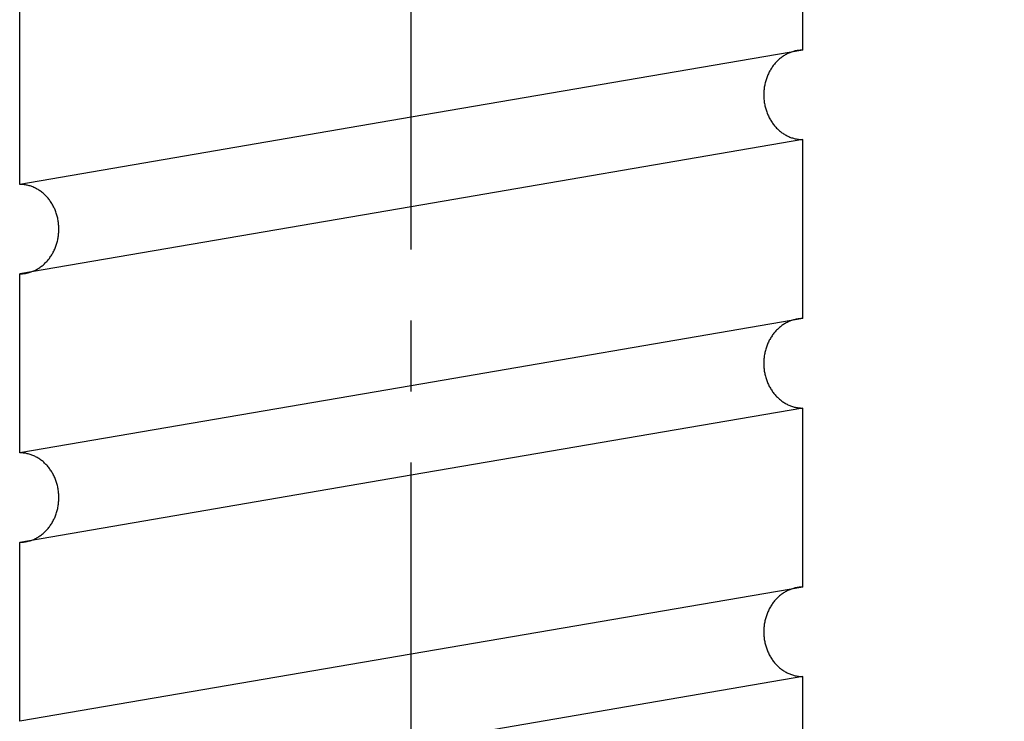
# Model space of a CAD drawing. Extents: x 393 to 770, y 0 to 550.
# Drawn here: x 668 to 712, y 173 to 204 of the extents above; entities that cross this region are included whole.
import ezdxf

# ---------------------------------------------------------------- set-up
doc = ezdxf.new("R2010")
doc.units = 0
doc.linetypes.add('CENTER2', pattern=[28.575, 19.05, -3.175, 3.175, -3.175])
doc.layers.get('0').update_dxf_attribs({"linetype": 'CONTINUOUS'})
doc.layers.get('DEFPOINTS').update_dxf_attribs({"linetype": 'CONTINUOUS'})
for name, color, linetype in [('中心線', 4, 'CENTER2'), ('外形線', 7, 'CONTINUOUS'), ('寸法線', 2, 'CONTINUOUS')]:
    doc.layers.add(name, color=color, linetype=linetype)
doc.styles.add('STYLE3', font='romans.shx', dxfattribs={"bigfont": 'bigfont.shx'})
doc.dimstyles.get("Standard").update_dxf_attribs({"dimtxt": 2.5, "dimasz": 2.5, "dimexe": 1.25, "dimexo": 0.625, "dimtad": 1, "dimcen": 2.5, "dimazin": 3, "dimtfac": 1, "dimtmove": 0, "dimatfit": 3})

# ---------------------------------------------------------------- blocks, each defined once
blk = doc.blocks.new('_OPEN')
at = {"color": 0, "linetype": 'BYBLOCK'}
for p, q in [((-1, 0.167), (0, 0)), ((0, 0), (-1, -0.167)), ((0, 0), (-1, 0))]:
    blk.add_line(p, q, dxfattribs=at)
blk = doc.blocks.new('*U109')
at = {"color": 6, "style": 'STYLE3'}
blk.add_text('219', height=2.5, rotation=90, dxfattribs=at).set_placement((734.766, 225.747))
blk = doc.blocks.new('*D49')
at = {"color": 2, "linetype": 'BYBLOCK'}
for p, q in [((701.948, 338.758), (736.641, 338.758)), ((735.391, 336.258), (735.391, 122.258)), ((727.604, 119.758), (736.641, 119.758))]:
    blk.add_line(p, q, dxfattribs=at)
at = {"layer": 'DEFPOINTS', "color": 0, "linetype": 'BYBLOCK'}
for p in [(701.948, 338.758), (727.604, 119.758), (735.391, 119.758)]:
    blk.add_point(p, dxfattribs=at)
at = {"color": 2, "linetype": 'BYBLOCK', "xscale": 2.5, "yscale": 2.5, "zscale": 2.5}
for p, rotation in [((735.391, 338.758), 90), ((735.391, 119.758), 270)]:
    blk.add_blockref('_OPEN', p, dxfattribs=dict(at, rotation=rotation))
at = {"layer": '外形線'}
blk.add_blockref('*U109', (0, 0), dxfattribs=at)

msp = doc.modelspace()

# ---------------------------------------------------------------- linework, layer by layer
at = {"layer": '中心線'}
msp.add_line((685.448, 50.885), (685.448, 347.462), dxfattribs=at)
at = {"layer": '外形線'}
for p, q in [((702.948, 202.67), (702.948, 210.67)), ((667.948, 196.67), (667.948, 204.67)), ((702.948, 202.67), (685.448, 199.67)), ((685.448, 199.67), (667.948, 196.67)), ((702.948, 198.67), (685.448, 195.67)), ((702.948, 198.67), (685.448, 195.67)), ((702.948, 198.67), (685.448, 195.67)), ((702.948, 198.67), (685.448, 195.67)), ((702.948, 198.67), (685.448, 195.67)), ((702.948, 198.67), (685.448, 195.67)), ((702.948, 198.67), (685.448, 195.67)), ((702.948, 190.67), (702.948, 198.67)), ((702.948, 190.67), (702.948, 198.67)), ((702.948, 190.67), (702.948, 198.67)), ((685.448, 195.67), (667.948, 192.67)), ((685.448, 195.67), (667.948, 192.67)), ((685.448, 195.67), (667.948, 192.67)), ((685.448, 195.67), (667.948, 192.67)), ((667.948, 184.67), (667.948, 192.67)), ((667.948, 184.67), (667.948, 192.67)), ((667.948, 184.67), (667.948, 192.67)), ((702.948, 190.67), (685.448, 187.67)), ((702.948, 190.67), (685.448, 187.67)), ((702.948, 190.67), (685.448, 187.67)), ((685.448, 187.67), (667.948, 184.67)), ((685.448, 187.67), (667.948, 184.67)), ((685.448, 187.67), (667.948, 184.67)), ((702.948, 186.67), (685.448, 183.67)), ((702.948, 186.67), (685.448, 183.67)), ((702.948, 186.67), (685.448, 183.67)), ((702.948, 186.67), (685.448, 183.67)), ((702.948, 186.67), (685.448, 183.67)), ((702.948, 186.67), (685.448, 183.67)), ((702.948, 186.67), (685.448, 183.67)), ((702.948, 186.67), (685.448, 183.67)), ((702.948, 186.67), (685.448, 183.67)), ((702.948, 186.67), (685.448, 183.67)), ((702.948, 178.67), (702.948, 186.67)), ((685.448, 183.67), (667.948, 180.67)), ((685.448, 183.67), (667.948, 180.67)), ((685.448, 183.67), (667.948, 180.67)), ((685.448, 183.67), (667.948, 180.67)), ((667.948, 172.67), (667.948, 180.67)), ((702.948, 178.67), (685.448, 175.67)), ((685.448, 175.67), (667.948, 172.67)), ((702.948, 174.67), (685.448, 171.67)), ((702.948, 166.67), (702.948, 174.67))]:
    msp.add_line(p, q, dxfattribs=at)
for points in [[(702.948, 202.67, 0), (702.905, 202.67, 0), (702.862, 202.668, 0), (702.819, 202.665, 0), (702.776, 202.661, 0), (702.734, 202.655, 0), (702.691, 202.649, 0), (702.649, 202.641, 0), (702.606, 202.632, 0), (702.564, 202.622, 0), (702.523, 202.61, 0), (702.481, 202.598, 0), (702.44, 202.584, 0), (702.399, 202.569, 0), (702.358, 202.553, 0), (702.318, 202.536, 0), (702.278, 202.518, 0), (702.239, 202.499, 0), (702.2, 202.478, 0), (702.161, 202.457, 0), (702.123, 202.434, 0), (702.085, 202.411, 0), (702.048, 202.386, 0), (702.012, 202.36, 0), (701.976, 202.333, 0), (701.94, 202.306, 0), (701.905, 202.277, 0), (701.871, 202.247, 0), (701.838, 202.216, 0), (701.805, 202.185, 0), (701.773, 202.152, 0), (701.741, 202.119, 0), (701.71, 202.085, 0), (701.68, 202.049, 0), (701.651, 202.014, 0), (701.623, 201.977, 0), (701.595, 201.939, 0), (701.568, 201.901, 0), (701.542, 201.862, 0), (701.517, 201.822, 0), (701.493, 201.782, 0), (701.469, 201.74, 0), (701.447, 201.699, 0), (701.425, 201.656, 0), (701.405, 201.613, 0), (701.385, 201.57, 0), (701.366, 201.526, 0), (701.348, 201.481, 0), (701.331, 201.436, 0), (701.315, 201.39, 0), (701.3, 201.344, 0), (701.286, 201.298, 0), (701.273, 201.251, 0), (701.261, 201.204, 0), (701.25, 201.156, 0), (701.24, 201.109, 0), (701.231, 201.061, 0), (701.224, 201.012, 0), (701.217, 200.964, 0), (701.211, 200.915, 0), (701.206, 200.866, 0), (701.203, 200.818, 0), (701.2, 200.769, 0), (701.198, 200.719, 0), (701.198, 200.67, 0), (701.198, 200.621, 0), (701.2, 200.572, 0), (701.203, 200.523, 0), (701.206, 200.474, 0), (701.211, 200.426, 0), (701.217, 200.377, 0), (701.224, 200.328, 0), (701.231, 200.28, 0), (701.24, 200.232, 0), (701.25, 200.184, 0), (701.261, 200.137, 0), (701.273, 200.09, 0), (701.286, 200.043, 0), (701.3, 199.997, 0), (701.315, 199.951, 0), (701.331, 199.905, 0), (701.348, 199.86, 0), (701.366, 199.815, 0), (701.385, 199.771, 0), (701.405, 199.728, 0), (701.425, 199.685, 0), (701.447, 199.642, 0), (701.469, 199.6, 0), (701.493, 199.559, 0), (701.517, 199.519, 0), (701.542, 199.479, 0), (701.568, 199.44, 0), (701.595, 199.402, 0), (701.623, 199.364, 0), (701.651, 199.327, 0), (701.68, 199.291, 0), (701.71, 199.256, 0), (701.741, 199.222, 0), (701.773, 199.189, 0), (701.805, 199.156, 0), (701.838, 199.124, 0), (701.871, 199.094, 0), (701.905, 199.064, 0), (701.94, 199.035, 0), (701.976, 199.007, 0), (702.012, 198.981, 0), (702.048, 198.955, 0), (702.085, 198.93, 0), (702.123, 198.907, 0), (702.161, 198.884, 0), (702.2, 198.862, 0), (702.239, 198.842, 0), (702.278, 198.823, 0), (702.318, 198.804, 0), (702.358, 198.787, 0), (702.399, 198.771, 0), (702.44, 198.757, 0), (702.481, 198.743, 0), (702.523, 198.73, 0), (702.564, 198.719, 0), (702.606, 198.709, 0), (702.649, 198.7, 0), (702.691, 198.692, 0), (702.734, 198.685, 0), (702.776, 198.68, 0), (702.819, 198.676, 0), (702.862, 198.673, 0), (702.905, 198.671, 0), (702.948, 198.67, 0)], [(667.948, 192.67, 0), (667.991, 192.671, 0), (668.034, 192.673, 0), (668.077, 192.676, 0), (668.119, 192.68, 0), (668.162, 192.685, 0), (668.205, 192.692, 0), (668.247, 192.7, 0), (668.289, 192.709, 0), (668.331, 192.719, 0), (668.373, 192.73, 0), (668.415, 192.743, 0), (668.456, 192.757, 0), (668.497, 192.771, 0), (668.537, 192.787, 0), (668.578, 192.804, 0), (668.618, 192.823, 0), (668.657, 192.842, 0), (668.696, 192.862, 0), (668.735, 192.884, 0), (668.773, 192.907, 0), (668.81, 192.93, 0), (668.848, 192.955, 0), (668.884, 192.981, 0), (668.92, 193.007, 0), (668.956, 193.035, 0), (668.99, 193.064, 0), (669.025, 193.094, 0), (669.058, 193.124, 0), (669.091, 193.156, 0), (669.123, 193.189, 0), (669.155, 193.222, 0), (669.185, 193.256, 0), (669.215, 193.291, 0), (669.245, 193.327, 0), (669.273, 193.364, 0), (669.301, 193.402, 0), (669.327, 193.44, 0), (669.353, 193.479, 0), (669.379, 193.519, 0), (669.403, 193.559, 0), (669.426, 193.6, 0), (669.449, 193.642, 0), (669.471, 193.685, 0), (669.491, 193.728, 0), (669.511, 193.771, 0), (669.53, 193.815, 0), (669.548, 193.86, 0), (669.565, 193.905, 0), (669.581, 193.951, 0), (669.596, 193.997, 0), (669.61, 194.043, 0), (669.623, 194.09, 0), (669.634, 194.137, 0), (669.645, 194.184, 0), (669.655, 194.232, 0), (669.664, 194.28, 0), (669.672, 194.328, 0), (669.679, 194.377, 0), (669.685, 194.426, 0), (669.689, 194.474, 0), (669.693, 194.523, 0), (669.696, 194.572, 0), (669.697, 194.621, 0), (669.698, 194.67, 0), (669.697, 194.719, 0), (669.696, 194.769, 0), (669.693, 194.818, 0), (669.689, 194.866, 0), (669.685, 194.915, 0), (669.679, 194.964, 0), (669.672, 195.012, 0), (669.664, 195.061, 0), (669.655, 195.109, 0), (669.645, 195.156, 0), (669.634, 195.204, 0), (669.623, 195.251, 0), (669.61, 195.298, 0), (669.596, 195.344, 0), (669.581, 195.39, 0), (669.565, 195.436, 0), (669.548, 195.481, 0), (669.53, 195.526, 0), (669.511, 195.57, 0), (669.491, 195.613, 0), (669.471, 195.656, 0), (669.449, 195.699, 0), (669.426, 195.74, 0), (669.403, 195.782, 0), (669.379, 195.822, 0), (669.353, 195.862, 0), (669.327, 195.901, 0), (669.301, 195.939, 0), (669.273, 195.977, 0), (669.245, 196.014, 0), (669.215, 196.049, 0), (669.185, 196.085, 0), (669.155, 196.119, 0), (669.123, 196.152, 0), (669.091, 196.185, 0), (669.058, 196.216, 0), (669.025, 196.247, 0), (668.99, 196.277, 0), (668.956, 196.306, 0), (668.92, 196.333, 0), (668.884, 196.36, 0), (668.848, 196.386, 0), (668.81, 196.411, 0), (668.773, 196.434, 0), (668.735, 196.457, 0), (668.696, 196.478, 0), (668.657, 196.499, 0), (668.618, 196.518, 0), (668.578, 196.536, 0), (668.537, 196.553, 0), (668.497, 196.569, 0), (668.456, 196.584, 0), (668.415, 196.598, 0), (668.373, 196.61, 0), (668.331, 196.622, 0), (668.289, 196.632, 0), (668.247, 196.641, 0), (668.205, 196.649, 0), (668.162, 196.655, 0), (668.119, 196.661, 0), (668.077, 196.665, 0), (668.034, 196.668, 0), (667.991, 196.67, 0), (667.948, 196.67, 0)], [(702.948, 190.67, 0), (702.905, 190.67, 0), (702.862, 190.668, 0), (702.819, 190.665, 0), (702.776, 190.661, 0), (702.734, 190.655, 0), (702.691, 190.649, 0), (702.649, 190.641, 0), (702.606, 190.632, 0), (702.564, 190.622, 0), (702.523, 190.61, 0), (702.481, 190.598, 0), (702.44, 190.584, 0), (702.399, 190.569, 0), (702.358, 190.553, 0), (702.318, 190.536, 0), (702.278, 190.518, 0), (702.239, 190.499, 0), (702.2, 190.478, 0), (702.161, 190.457, 0), (702.123, 190.434, 0), (702.085, 190.411, 0), (702.048, 190.386, 0), (702.012, 190.36, 0), (701.976, 190.333, 0), (701.94, 190.306, 0), (701.905, 190.277, 0), (701.871, 190.247, 0), (701.838, 190.216, 0), (701.805, 190.185, 0), (701.773, 190.152, 0), (701.741, 190.119, 0), (701.71, 190.085, 0), (701.68, 190.049, 0), (701.651, 190.014, 0), (701.623, 189.977, 0), (701.595, 189.939, 0), (701.568, 189.901, 0), (701.542, 189.862, 0), (701.517, 189.822, 0), (701.493, 189.782, 0), (701.469, 189.74, 0), (701.447, 189.699, 0), (701.425, 189.656, 0), (701.405, 189.613, 0), (701.385, 189.57, 0), (701.366, 189.526, 0), (701.348, 189.481, 0), (701.331, 189.436, 0), (701.315, 189.39, 0), (701.3, 189.344, 0), (701.286, 189.298, 0), (701.273, 189.251, 0), (701.261, 189.204, 0), (701.25, 189.156, 0), (701.24, 189.109, 0), (701.231, 189.061, 0), (701.224, 189.012, 0), (701.217, 188.964, 0), (701.211, 188.915, 0), (701.206, 188.866, 0), (701.203, 188.818, 0), (701.2, 188.769, 0), (701.198, 188.719, 0), (701.198, 188.67, 0), (701.198, 188.621, 0), (701.2, 188.572, 0), (701.203, 188.523, 0), (701.206, 188.474, 0), (701.211, 188.426, 0), (701.217, 188.377, 0), (701.224, 188.328, 0), (701.231, 188.28, 0), (701.24, 188.232, 0), (701.25, 188.184, 0), (701.261, 188.137, 0), (701.273, 188.09, 0), (701.286, 188.043, 0), (701.3, 187.997, 0), (701.315, 187.951, 0), (701.331, 187.905, 0), (701.348, 187.86, 0), (701.366, 187.815, 0), (701.385, 187.771, 0), (701.405, 187.728, 0), (701.425, 187.685, 0), (701.447, 187.642, 0), (701.469, 187.6, 0), (701.493, 187.559, 0), (701.517, 187.519, 0), (701.542, 187.479, 0), (701.568, 187.44, 0), (701.595, 187.402, 0), (701.623, 187.364, 0), (701.651, 187.327, 0), (701.68, 187.291, 0), (701.71, 187.256, 0), (701.741, 187.222, 0), (701.773, 187.189, 0), (701.805, 187.156, 0), (701.838, 187.124, 0), (701.871, 187.094, 0), (701.905, 187.064, 0), (701.94, 187.035, 0), (701.976, 187.007, 0), (702.012, 186.981, 0), (702.048, 186.955, 0), (702.085, 186.93, 0), (702.123, 186.907, 0), (702.161, 186.884, 0), (702.2, 186.862, 0), (702.239, 186.842, 0), (702.278, 186.823, 0), (702.318, 186.804, 0), (702.358, 186.787, 0), (702.399, 186.771, 0), (702.44, 186.757, 0), (702.481, 186.743, 0), (702.523, 186.73, 0), (702.564, 186.719, 0), (702.606, 186.709, 0), (702.649, 186.7, 0), (702.691, 186.692, 0), (702.734, 186.685, 0), (702.776, 186.68, 0), (702.819, 186.676, 0), (702.862, 186.673, 0), (702.905, 186.671, 0), (702.948, 186.67, 0)], [(667.948, 180.67, 0), (667.991, 180.671, 0), (668.034, 180.673, 0), (668.077, 180.676, 0), (668.119, 180.68, 0), (668.162, 180.685, 0), (668.205, 180.692, 0), (668.247, 180.7, 0), (668.289, 180.709, 0), (668.331, 180.719, 0), (668.373, 180.73, 0), (668.415, 180.743, 0), (668.456, 180.757, 0), (668.497, 180.771, 0), (668.537, 180.787, 0), (668.578, 180.804, 0), (668.618, 180.823, 0), (668.657, 180.842, 0), (668.696, 180.862, 0), (668.735, 180.884, 0), (668.773, 180.907, 0), (668.81, 180.93, 0), (668.848, 180.955, 0), (668.884, 180.981, 0), (668.92, 181.007, 0), (668.956, 181.035, 0), (668.99, 181.064, 0), (669.025, 181.094, 0), (669.058, 181.124, 0), (669.091, 181.156, 0), (669.123, 181.189, 0), (669.155, 181.222, 0), (669.185, 181.256, 0), (669.215, 181.291, 0), (669.245, 181.327, 0), (669.273, 181.364, 0), (669.301, 181.402, 0), (669.327, 181.44, 0), (669.353, 181.479, 0), (669.379, 181.519, 0), (669.403, 181.559, 0), (669.426, 181.6, 0), (669.449, 181.642, 0), (669.471, 181.685, 0), (669.491, 181.728, 0), (669.511, 181.771, 0), (669.53, 181.815, 0), (669.548, 181.86, 0), (669.565, 181.905, 0), (669.581, 181.951, 0), (669.596, 181.997, 0), (669.61, 182.043, 0), (669.623, 182.09, 0), (669.634, 182.137, 0), (669.645, 182.184, 0), (669.655, 182.232, 0), (669.664, 182.28, 0), (669.672, 182.328, 0), (669.679, 182.377, 0), (669.685, 182.426, 0), (669.689, 182.474, 0), (669.693, 182.523, 0), (669.696, 182.572, 0), (669.697, 182.621, 0), (669.698, 182.67, 0), (669.697, 182.719, 0), (669.696, 182.769, 0), (669.693, 182.818, 0), (669.689, 182.866, 0), (669.685, 182.915, 0), (669.679, 182.964, 0), (669.672, 183.012, 0), (669.664, 183.061, 0), (669.655, 183.109, 0), (669.645, 183.156, 0), (669.634, 183.204, 0), (669.623, 183.251, 0), (669.61, 183.298, 0), (669.596, 183.344, 0), (669.581, 183.39, 0), (669.565, 183.436, 0), (669.548, 183.481, 0), (669.53, 183.526, 0), (669.511, 183.57, 0), (669.491, 183.613, 0), (669.471, 183.656, 0), (669.449, 183.699, 0), (669.426, 183.74, 0), (669.403, 183.782, 0), (669.379, 183.822, 0), (669.353, 183.862, 0), (669.327, 183.901, 0), (669.301, 183.939, 0), (669.273, 183.977, 0), (669.245, 184.014, 0), (669.215, 184.049, 0), (669.185, 184.085, 0), (669.155, 184.119, 0), (669.123, 184.152, 0), (669.091, 184.185, 0), (669.058, 184.216, 0), (669.025, 184.247, 0), (668.99, 184.277, 0), (668.956, 184.306, 0), (668.92, 184.333, 0), (668.884, 184.36, 0), (668.848, 184.386, 0), (668.81, 184.411, 0), (668.773, 184.434, 0), (668.735, 184.457, 0), (668.696, 184.478, 0), (668.657, 184.499, 0), (668.618, 184.518, 0), (668.578, 184.536, 0), (668.537, 184.553, 0), (668.497, 184.569, 0), (668.456, 184.584, 0), (668.415, 184.598, 0), (668.373, 184.61, 0), (668.331, 184.622, 0), (668.289, 184.632, 0), (668.247, 184.641, 0), (668.205, 184.649, 0), (668.162, 184.655, 0), (668.119, 184.661, 0), (668.077, 184.665, 0), (668.034, 184.668, 0), (667.991, 184.67, 0), (667.948, 184.67, 0)], [(702.948, 178.67, 0), (702.905, 178.67, 0), (702.862, 178.668, 0), (702.819, 178.665, 0), (702.776, 178.661, 0), (702.734, 178.655, 0), (702.691, 178.649, 0), (702.649, 178.641, 0), (702.606, 178.632, 0), (702.564, 178.622, 0), (702.523, 178.61, 0), (702.481, 178.598, 0), (702.44, 178.584, 0), (702.399, 178.569, 0), (702.358, 178.553, 0), (702.318, 178.536, 0), (702.278, 178.518, 0), (702.239, 178.499, 0), (702.2, 178.478, 0), (702.161, 178.457, 0), (702.123, 178.434, 0), (702.085, 178.411, 0), (702.048, 178.386, 0), (702.012, 178.36, 0), (701.976, 178.333, 0), (701.94, 178.306, 0), (701.905, 178.277, 0), (701.871, 178.247, 0), (701.838, 178.216, 0), (701.805, 178.185, 0), (701.773, 178.152, 0), (701.741, 178.119, 0), (701.71, 178.085, 0), (701.68, 178.049, 0), (701.651, 178.014, 0), (701.623, 177.977, 0), (701.595, 177.939, 0), (701.568, 177.901, 0), (701.542, 177.862, 0), (701.517, 177.822, 0), (701.493, 177.782, 0), (701.469, 177.74, 0), (701.447, 177.699, 0), (701.425, 177.656, 0), (701.405, 177.613, 0), (701.385, 177.57, 0), (701.366, 177.526, 0), (701.348, 177.481, 0), (701.331, 177.436, 0), (701.315, 177.39, 0), (701.3, 177.344, 0), (701.286, 177.298, 0), (701.273, 177.251, 0), (701.261, 177.204, 0), (701.25, 177.156, 0), (701.24, 177.109, 0), (701.231, 177.061, 0), (701.224, 177.012, 0), (701.217, 176.964, 0), (701.211, 176.915, 0), (701.206, 176.866, 0), (701.203, 176.818, 0), (701.2, 176.769, 0), (701.198, 176.719, 0), (701.198, 176.67, 0), (701.198, 176.621, 0), (701.2, 176.572, 0), (701.203, 176.523, 0), (701.206, 176.474, 0), (701.211, 176.426, 0), (701.217, 176.377, 0), (701.224, 176.328, 0), (701.231, 176.28, 0), (701.24, 176.232, 0), (701.25, 176.184, 0), (701.261, 176.137, 0), (701.273, 176.09, 0), (701.286, 176.043, 0), (701.3, 175.997, 0), (701.315, 175.951, 0), (701.331, 175.905, 0), (701.348, 175.86, 0), (701.366, 175.815, 0), (701.385, 175.771, 0), (701.405, 175.728, 0), (701.425, 175.685, 0), (701.447, 175.642, 0), (701.469, 175.6, 0), (701.493, 175.559, 0), (701.517, 175.519, 0), (701.542, 175.479, 0), (701.568, 175.44, 0), (701.595, 175.402, 0), (701.623, 175.364, 0), (701.651, 175.327, 0), (701.68, 175.291, 0), (701.71, 175.256, 0), (701.741, 175.222, 0), (701.773, 175.189, 0), (701.805, 175.156, 0), (701.838, 175.124, 0), (701.871, 175.094, 0), (701.905, 175.064, 0), (701.94, 175.035, 0), (701.976, 175.007, 0), (702.012, 174.981, 0), (702.048, 174.955, 0), (702.085, 174.93, 0), (702.123, 174.907, 0), (702.161, 174.884, 0), (702.2, 174.862, 0), (702.239, 174.842, 0), (702.278, 174.823, 0), (702.318, 174.804, 0), (702.358, 174.787, 0), (702.399, 174.771, 0), (702.44, 174.757, 0), (702.481, 174.743, 0), (702.523, 174.73, 0), (702.564, 174.719, 0), (702.606, 174.709, 0), (702.649, 174.7, 0), (702.691, 174.692, 0), (702.734, 174.685, 0), (702.776, 174.68, 0), (702.819, 174.676, 0), (702.862, 174.673, 0), (702.905, 174.671, 0), (702.948, 174.67, 0)]]:
    msp.add_polyline3d(points, dxfattribs=at)

# ---------------------------------------------------------------- dimensions: what is measured, and where the dimension line sits
at = {"layer": '寸法線'}
dim = msp.add_linear_dim(base=(735.391, 119.758), p1=(701.948, 338.758), p2=(727.604, 119.758), angle=90, dimstyle='Standard', override={"dimdec": 2}, dxfattribs=at)
dim.commit()
dim.dimension.update_dxf_attribs({"geometry": '*D49', "text_midpoint": (733.516, 229.258)})

doc.saveas('drawing.dxf')
